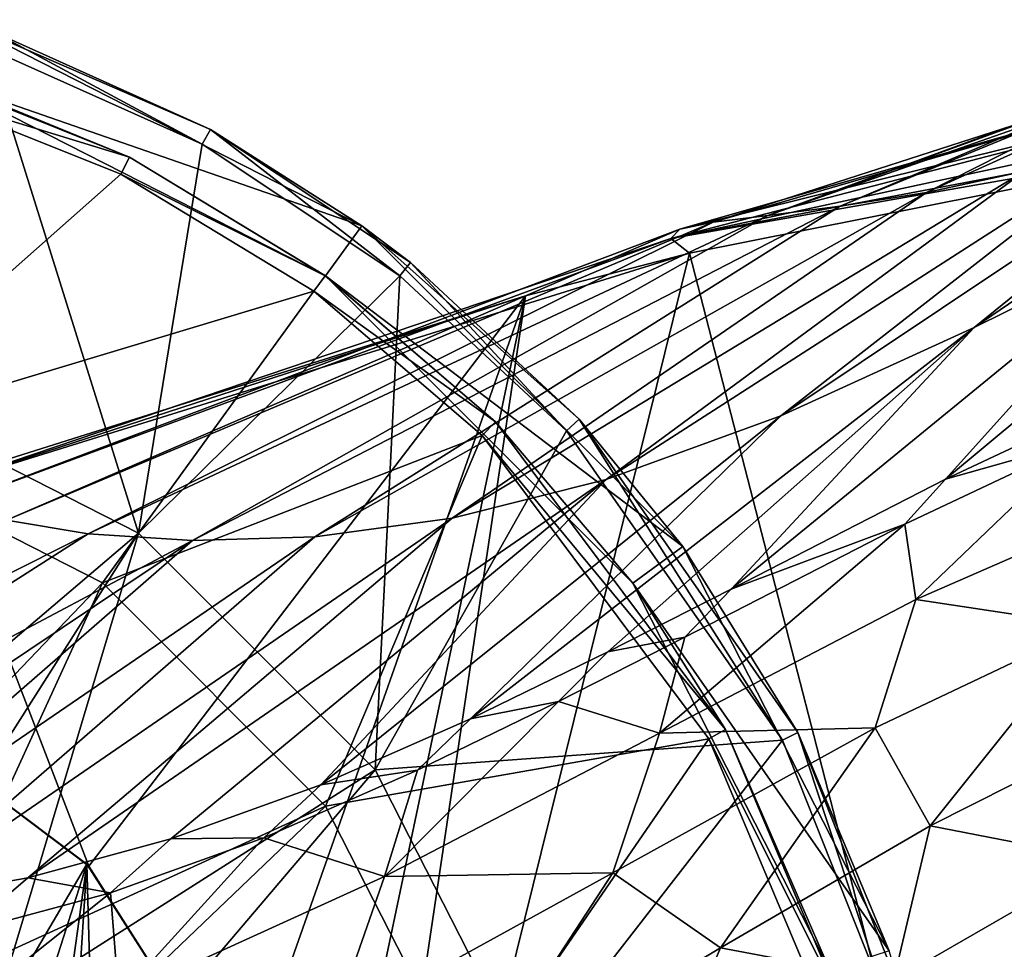
# Model space of a CAD drawing. Units: millimetres. Extents: x -278 to 110, y -32 to 316.
# Drawn here: x -63 to -39, y 13 to 36 of the extents above; entities that cross this region are included whole.
import ezdxf

# ---------------------------------------------------------------- set-up
doc = ezdxf.new("R2010")
doc.units = ezdxf.units.MM
doc.header["$LTSCALE"] = 65.185185
for name, color, linetype in [('3683', 7, 'CONTINUOUS'), ('3684', 7, 'CONTINUOUS'), ('3689', 7, 'CONTINUOUS'), ('3690', 7, 'CONTINUOUS'), ('3691', 7, 'CONTINUOUS'), ('3698', 7, 'CONTINUOUS'), ('3701', 7, 'CONTINUOUS'), ('711', 7, 'CONTINUOUS'), ('712', 7, 'CONTINUOUS'), ('713', 7, 'CONTINUOUS'), ('714', 7, 'CONTINUOUS'), ('717', 7, 'CONTINUOUS'), ('863', 7, 'CONTINUOUS'), ('864', 7, 'CONTINUOUS')]:
    doc.layers.add(name, color=color, linetype=linetype)

msp = doc.modelspace()

# ---------------------------------------------------------------- linework, layer by layer
at = {"layer": '3683', "color": 7, "linetype": 'CONTINUOUS', "true_color": 0xc8c8c8}
for points in [[(-63.354, 35.506, -30.167), (-58.082, 33.14, -30.167), (-64.184, 35.787, -34.5), (-63.354, 35.506, -30.167)], [(-64.184, 35.787, -34.5), (-58.082, 33.14, -30.167), (-54.428, 30.816, -34.5), (-64.184, 35.787, -34.5)], [(-58.082, 33.14, -30.167), (-53.26, 29.929, -30.167), (-54.428, 30.816, -34.5), (-58.082, 33.14, -30.167)], [(-53.26, 29.929, -30.167), (-49.192, 26.143, -30.167), (-54.428, 30.816, -34.5), (-53.26, 29.929, -30.167)], [(-54.428, 30.816, -34.5), (-49.192, 26.143, -30.167), (-46.685, 23.073, -34.5), (-54.428, 30.816, -34.5)], [(-49.192, 26.143, -30.167), (-43.916, 18.587, -30.167), (-46.685, 23.073, -34.5), (-49.192, 26.143, -30.167)], [(-46.685, 23.073, -34.5), (-43.916, 18.587, -30.167), (-41.713, 13.315, -34.5), (-46.685, 23.073, -34.5)], [(-43.916, 18.587, -30.167), (-41.339, 12.089, -30.167), (-41.713, 13.315, -34.5), (-43.916, 18.587, -30.167)]]:
    msp.add_3dface(points, dxfattribs=at)
at = {"layer": '3684', "color": 7, "linetype": 'CONTINUOUS', "true_color": 0xc8c8c8}
for points in [[(-67.019, 27.063, -20.329), (-59.819, 23.394, -20.329), (-63.49, 35.119, -28.954), (-67.019, 27.063, -20.329)], [(-63.49, 35.119, -28.954), (-59.819, 23.394, -20.329), (-58.28, 32.781, -28.954), (-63.49, 35.119, -28.954)], [(-58.28, 32.781, -28.954), (-59.819, 23.394, -20.329), (-53.514, 29.608, -28.954), (-58.28, 32.781, -28.954)], [(-59.819, 23.394, -20.329), (-54.106, 17.681, -20.329), (-53.514, 29.608, -28.954), (-59.819, 23.394, -20.329)], [(-53.514, 29.608, -28.954), (-54.106, 17.681, -20.329), (-49.495, 25.866, -28.954), (-53.514, 29.608, -28.954)], [(-59.819, 23.394, -20.329), (-67.019, 27.063, -20.329), (-68.492, 16.015, -14.5), (-59.819, 23.394, -20.329)], [(-49.495, 25.866, -28.954), (-54.106, 17.681, -20.329), (-44.28, 18.399, -28.954), (-49.495, 25.866, -28.954)], [(-65.647, 14.227, -14.5), (-59.819, 23.394, -20.329), (-68.492, 16.015, -14.5), (-65.647, 14.227, -14.5)], [(-63.273, 11.853, -14.5), (-59.819, 23.394, -20.329), (-65.647, 14.227, -14.5), (-63.273, 11.853, -14.5)], [(-54.106, 17.681, -20.329), (-59.819, 23.394, -20.329), (-63.273, 11.853, -14.5), (-54.106, 17.681, -20.329)], [(-54.106, 17.681, -20.329), (-50.437, 10.481, -20.329), (-44.28, 18.399, -28.954), (-54.106, 17.681, -20.329)], [(-44.28, 18.399, -28.954), (-50.437, 10.481, -20.329), (-41.733, 11.977, -28.954), (-44.28, 18.399, -28.954)], [(-61.485, 9.008, -14.5), (-54.106, 17.681, -20.329), (-63.273, 11.853, -14.5), (-61.485, 9.008, -14.5)], [(-50.437, 10.481, -20.329), (-54.106, 17.681, -20.329), (-61.485, 9.008, -14.5), (-50.437, 10.481, -20.329)]]:
    msp.add_3dface(points, dxfattribs=at)
at = {"layer": '3689', "color": 7, "linetype": 'CONTINUOUS', "true_color": 0xc8c8c8}
for points in [[(-60.244, 32.059, -28.934), (-67.477, 25.654, -21.088), (-65.29, 34.078, -28.934), (-60.244, 32.059, -28.934)], [(-55.587, 29.232, -28.934), (-67.477, 25.654, -21.088), (-60.244, 32.059, -28.934), (-55.587, 29.232, -28.934)], [(-60.69, 22.196, -21.088), (-67.477, 25.654, -21.088), (-55.587, 29.232, -28.934), (-60.69, 22.196, -21.088)], [(-51.532, 25.753, -28.934), (-60.69, 22.196, -21.088), (-55.587, 29.232, -28.934), (-51.532, 25.753, -28.934)], [(-68.1, 14.451, -16), (-67.477, 25.654, -21.088), (-60.69, 22.196, -21.088), (-68.1, 14.451, -16)], [(-55.304, 16.81, -21.088), (-60.69, 22.196, -21.088), (-51.532, 25.753, -28.934), (-55.304, 16.81, -21.088)], [(-46.06, 18.436, -28.934), (-55.304, 16.81, -21.088), (-51.532, 25.753, -28.934), (-46.06, 18.436, -28.934)], [(-65.242, 12.258, -16), (-68.1, 14.451, -16), (-60.69, 22.196, -21.088), (-65.242, 12.258, -16)], [(-65.242, 12.258, -16), (-60.69, 22.196, -21.088), (-55.304, 16.81, -21.088), (-65.242, 12.258, -16)], [(-51.846, 10.023, -21.088), (-55.304, 16.81, -21.088), (-46.06, 18.436, -28.934), (-51.846, 10.023, -21.088)], [(-43.363, 12.016, -28.934), (-51.846, 10.023, -21.088), (-46.06, 18.436, -28.934), (-43.363, 12.016, -28.934)], [(-63.049, 9.4, -16), (-65.242, 12.258, -16), (-55.304, 16.81, -21.088), (-63.049, 9.4, -16)], [(-63.049, 9.4, -16), (-55.304, 16.81, -21.088), (-51.846, 10.023, -21.088), (-63.049, 9.4, -16)]]:
    msp.add_3dface(points, dxfattribs=at)
at = {"layer": '3690', "color": 7, "linetype": 'CONTINUOUS', "true_color": 0xc8c8c8}
for points in [[(-60.038, 32.473, -30.213), (-65.154, 34.52, -30.213), (-64.648, 34.361, -34.5), (-60.038, 32.473, -30.213)], [(-55.309, 29.602, -34.5), (-60.038, 32.473, -30.213), (-64.648, 34.361, -34.5), (-55.309, 29.602, -34.5)], [(-55.315, 29.606, -30.213), (-60.038, 32.473, -30.213), (-55.309, 29.602, -34.5), (-55.315, 29.606, -30.213)], [(-51.203, 26.079, -30.213), (-55.315, 29.606, -30.213), (-55.309, 29.602, -34.5), (-51.203, 26.079, -30.213)], [(-47.898, 22.191, -34.5), (-51.203, 26.079, -30.213), (-55.309, 29.602, -34.5), (-47.898, 22.191, -34.5)], [(-45.655, 18.659, -30.213), (-51.203, 26.079, -30.213), (-47.898, 22.191, -34.5), (-45.655, 18.659, -30.213)], [(-43.139, 12.852, -34.5), (-45.655, 18.659, -30.213), (-47.898, 22.191, -34.5), (-43.139, 12.852, -34.5)], [(-42.92, 12.149, -30.213), (-45.655, 18.659, -30.213), (-43.139, 12.852, -34.5), (-42.92, 12.149, -30.213)]]:
    msp.add_3dface(points, dxfattribs=at)
at = {"layer": '3691', "color": 7, "linetype": 'CONTINUOUS', "true_color": 0xc8c8c8}
for points in [[(-64.184, 35.787, -34.5), (-54.428, 30.816, -34.5), (-64.648, 34.361, -34.5), (-64.184, 35.787, -34.5)], [(-54.428, 30.816, -34.5), (-55.309, 29.602, -34.5), (-64.648, 34.361, -34.5), (-54.428, 30.816, -34.5)], [(-54.428, 30.816, -34.5), (-46.685, 23.073, -34.5), (-55.309, 29.602, -34.5), (-54.428, 30.816, -34.5)], [(-46.685, 23.073, -34.5), (-47.898, 22.191, -34.5), (-55.309, 29.602, -34.5), (-46.685, 23.073, -34.5)], [(-46.685, 23.073, -34.5), (-41.713, 13.315, -34.5), (-47.898, 22.191, -34.5), (-46.685, 23.073, -34.5)], [(-41.713, 13.315, -34.5), (-43.139, 12.852, -34.5), (-47.898, 22.191, -34.5), (-41.713, 13.315, -34.5)]]:
    msp.add_3dface(points, dxfattribs=at)
at = {"layer": '3698', "color": 7, "linetype": 'CONTINUOUS', "true_color": 0xc8c8c8}
for points in [[(-63.354, 35.506, -30.167), (-63.49, 35.119, -28.954), (-58.28, 32.781, -28.954), (-63.354, 35.506, -30.167)], [(-58.082, 33.14, -30.167), (-63.354, 35.506, -30.167), (-58.28, 32.781, -28.954), (-58.082, 33.14, -30.167)], [(-58.082, 33.14, -30.167), (-58.28, 32.781, -28.954), (-53.514, 29.608, -28.954), (-58.082, 33.14, -30.167)], [(-53.26, 29.929, -30.167), (-58.082, 33.14, -30.167), (-53.514, 29.608, -28.954), (-53.26, 29.929, -30.167)], [(-53.26, 29.929, -30.167), (-53.514, 29.608, -28.954), (-49.495, 25.866, -28.954), (-53.26, 29.929, -30.167)], [(-49.192, 26.143, -30.167), (-53.26, 29.929, -30.167), (-49.495, 25.866, -28.954), (-49.192, 26.143, -30.167)], [(-49.192, 26.143, -30.167), (-49.495, 25.866, -28.954), (-44.28, 18.399, -28.954), (-49.192, 26.143, -30.167)], [(-43.916, 18.587, -30.167), (-49.192, 26.143, -30.167), (-44.28, 18.399, -28.954), (-43.916, 18.587, -30.167)], [(-43.916, 18.587, -30.167), (-44.28, 18.399, -28.954), (-41.733, 11.977, -28.954), (-43.916, 18.587, -30.167)], [(-41.339, 12.089, -30.167), (-43.916, 18.587, -30.167), (-41.733, 11.977, -28.954), (-41.339, 12.089, -30.167)]]:
    msp.add_3dface(points, dxfattribs=at)
at = {"layer": '3701', "color": 7, "linetype": 'CONTINUOUS', "true_color": 0xc8c8c8}
for points in [[(-65.29, 34.078, -28.934), (-65.154, 34.52, -30.213), (-60.038, 32.473, -30.213), (-65.29, 34.078, -28.934)], [(-60.244, 32.059, -28.934), (-65.29, 34.078, -28.934), (-60.038, 32.473, -30.213), (-60.244, 32.059, -28.934)], [(-60.244, 32.059, -28.934), (-60.038, 32.473, -30.213), (-55.315, 29.606, -30.213), (-60.244, 32.059, -28.934)], [(-55.587, 29.232, -28.934), (-60.244, 32.059, -28.934), (-55.315, 29.606, -30.213), (-55.587, 29.232, -28.934)], [(-55.587, 29.232, -28.934), (-55.315, 29.606, -30.213), (-51.203, 26.079, -30.213), (-55.587, 29.232, -28.934)], [(-51.532, 25.753, -28.934), (-55.587, 29.232, -28.934), (-51.203, 26.079, -30.213), (-51.532, 25.753, -28.934)], [(-51.532, 25.753, -28.934), (-51.203, 26.079, -30.213), (-45.655, 18.659, -30.213), (-51.532, 25.753, -28.934)], [(-46.06, 18.436, -28.934), (-51.532, 25.753, -28.934), (-45.655, 18.659, -30.213), (-46.06, 18.436, -28.934)], [(-46.06, 18.436, -28.934), (-45.655, 18.659, -30.213), (-42.92, 12.149, -30.213), (-46.06, 18.436, -28.934)], [(-43.363, 12.016, -28.934), (-46.06, 18.436, -28.934), (-42.92, 12.149, -30.213), (-43.363, 12.016, -28.934)]]:
    msp.add_3dface(points, dxfattribs=at)
at = {"layer": '711', "color": 7, "linetype": 'CONTINUOUS', "true_color": 0xaaaaaa}
for points in [[(-36.746, 18.336, 53.93), (-40.72, 16.335, 51.023), (-36.538, 15.524, 53.655), (-36.746, 18.336, 53.93)], [(-40.72, 16.335, 51.023), (-45.782, 13.392, 48.62), (-41.606, 12.598, 50.2), (-40.72, 16.335, 51.023)], [(-36.538, 15.524, 53.655), (-40.72, 16.335, 51.023), (-41.606, 12.598, 50.2), (-36.538, 15.524, 53.655)], [(-36.538, 15.524, 53.655), (-41.606, 12.598, 50.2), (-40.23, 10.057, 50.202), (-36.538, 15.524, 53.655)], [(-35.386, 13.096, 53.698), (-36.538, 15.524, 53.655), (-40.23, 10.057, 50.202), (-35.386, 13.096, 53.698)], [(-45.782, 13.392, 48.62), (-51.978, 9.684, 46.404), (-47.797, 8.667, 47.528), (-45.782, 13.392, 48.62)], [(-41.606, 12.598, 50.2), (-45.782, 13.392, 48.62), (-47.797, 8.667, 47.528), (-41.606, 12.598, 50.2)]]:
    msp.add_3dface(points, dxfattribs=at)
at = {"layer": '712', "color": 7, "linetype": 'CONTINUOUS', "true_color": 0xaaaaaa}
for points in [[(-37.07, 25.622, 51.65), (-41.33, 23.611, 49.216), (-41.069, 21.797, 50.2), (-37.07, 25.622, 51.65)], [(-36.02, 24.002, 53.642), (-37.07, 25.622, 51.65), (-41.069, 21.797, 50.2), (-36.02, 24.002, 53.642)], [(-36.02, 24.002, 53.642), (-41.069, 21.797, 50.2), (-36.859, 21.161, 53.625), (-36.02, 24.002, 53.642)], [(-41.33, 23.611, 49.216), (-46.636, 20.889, 46.984), (-47.251, 18.573, 47.549), (-41.33, 23.611, 49.216)], [(-41.069, 21.797, 50.2), (-41.33, 23.611, 49.216), (-47.251, 18.573, 47.549), (-41.069, 21.797, 50.2)], [(-41.069, 21.797, 50.2), (-47.251, 18.573, 47.549), (-42.046, 18.697, 50.198), (-41.069, 21.797, 50.2)], [(-36.859, 21.161, 53.625), (-41.069, 21.797, 50.2), (-42.046, 18.697, 50.198), (-36.859, 21.161, 53.625)], [(-40.72, 16.335, 51.023), (-36.859, 21.161, 53.625), (-42.046, 18.697, 50.198), (-40.72, 16.335, 51.023)], [(-40.72, 16.335, 51.023), (-36.746, 18.336, 53.93), (-36.859, 21.161, 53.625), (-40.72, 16.335, 51.023)], [(-46.636, 20.889, 46.984), (-49.684, 19.333, 45.855), (-47.251, 18.573, 47.549), (-46.636, 20.889, 46.984)], [(-49.684, 19.333, 45.855), (-53.086, 17.675, 44.605), (-53.887, 15.112, 45.255), (-49.684, 19.333, 45.855)], [(-47.251, 18.573, 47.549), (-49.684, 19.333, 45.855), (-53.887, 15.112, 45.255), (-47.251, 18.573, 47.549)], [(-47.251, 18.573, 47.549), (-53.887, 15.112, 45.255), (-48.373, 15.202, 47.575), (-47.251, 18.573, 47.549)], [(-45.782, 13.392, 48.62), (-42.046, 18.697, 50.198), (-48.373, 15.202, 47.575), (-45.782, 13.392, 48.62)], [(-42.046, 18.697, 50.198), (-47.251, 18.573, 47.549), (-48.373, 15.202, 47.575), (-42.046, 18.697, 50.198)], [(-45.782, 13.392, 48.62), (-40.72, 16.335, 51.023), (-42.046, 18.697, 50.198), (-45.782, 13.392, 48.62)], [(-53.086, 17.675, 44.605), (-56.794, 16.046, 43.13), (-53.887, 15.112, 45.255), (-53.086, 17.675, 44.605)], [(-56.794, 16.046, 43.13), (-60.495, 14.715, 41.384), (-60.294, 12.194, 42.878), (-56.794, 16.046, 43.13)], [(-53.887, 15.112, 45.255), (-56.794, 16.046, 43.13), (-60.294, 12.194, 42.878), (-53.887, 15.112, 45.255)], [(-51.978, 9.684, 46.404), (-48.373, 15.202, 47.575), (-55.156, 11.469, 45.312), (-51.978, 9.684, 46.404)], [(-48.373, 15.202, 47.575), (-53.887, 15.112, 45.255), (-55.156, 11.469, 45.312), (-48.373, 15.202, 47.575)], [(-51.978, 9.684, 46.404), (-45.782, 13.392, 48.62), (-48.373, 15.202, 47.575), (-51.978, 9.684, 46.404)], [(-53.887, 15.112, 45.255), (-60.294, 12.194, 42.878), (-55.156, 11.469, 45.312), (-53.887, 15.112, 45.255)], [(-60.495, 14.715, 41.384), (-64.021, 13.765, 39.343), (-66.038, 10.302, 40.048), (-60.495, 14.715, 41.384)], [(-60.294, 12.194, 42.878), (-60.495, 14.715, 41.384), (-66.038, 10.302, 40.048), (-60.294, 12.194, 42.878)]]:
    msp.add_3dface(points, dxfattribs=at)
at = {"layer": '713', "color": 7, "linetype": 'CONTINUOUS', "true_color": 0xaaaaaa}
for points in [[(-40.353, 24.695, 49.247), (-37.07, 25.622, 51.65), (-36.218, 26.636, 51.708), (-40.353, 24.695, 49.247)], [(-41.33, 23.611, 49.216), (-37.07, 25.622, 51.65), (-40.353, 24.695, 49.247), (-41.33, 23.611, 49.216)], [(-45.525, 22.048, 46.977), (-41.33, 23.611, 49.216), (-40.353, 24.695, 49.247), (-45.525, 22.048, 46.977)], [(-46.636, 20.889, 46.984), (-41.33, 23.611, 49.216), (-45.525, 22.048, 46.977), (-46.636, 20.889, 46.984)], [(-48.495, 20.535, 45.83), (-46.636, 20.889, 46.984), (-45.525, 22.048, 46.977), (-48.495, 20.535, 45.83)], [(-49.684, 19.333, 45.855), (-46.636, 20.889, 46.984), (-48.495, 20.535, 45.83), (-49.684, 19.333, 45.855)], [(-51.811, 18.918, 44.562), (-49.684, 19.333, 45.855), (-48.495, 20.535, 45.83), (-51.811, 18.918, 44.562)], [(-53.086, 17.675, 44.605), (-49.684, 19.333, 45.855), (-51.811, 18.918, 44.562), (-53.086, 17.675, 44.605)], [(-55.424, 17.326, 43.073), (-53.086, 17.675, 44.605), (-51.811, 18.918, 44.562), (-55.424, 17.326, 43.073)], [(-56.794, 16.046, 43.13), (-53.086, 17.675, 44.605), (-55.424, 17.326, 43.073), (-56.794, 16.046, 43.13)], [(-59.038, 16.019, 41.314), (-56.794, 16.046, 43.13), (-55.424, 17.326, 43.073), (-59.038, 16.019, 41.314)], [(-62.487, 15.082, 39.259), (-60.495, 14.715, 41.384), (-59.038, 16.019, 41.314), (-62.487, 15.082, 39.259)], [(-60.495, 14.715, 41.384), (-56.794, 16.046, 43.13), (-59.038, 16.019, 41.314), (-60.495, 14.715, 41.384)], [(-65.707, 14.506, 36.881), (-64.021, 13.765, 39.343), (-62.487, 15.082, 39.259), (-65.707, 14.506, 36.881)], [(-64.021, 13.765, 39.343), (-60.495, 14.715, 41.384), (-62.487, 15.082, 39.259), (-64.021, 13.765, 39.343)]]:
    msp.add_3dface(points, dxfattribs=at)
at = {"layer": '714', "color": 7, "linetype": 'CONTINUOUS', "true_color": 0xaaaaaa}
for points in [[(-39.658, 28.361, 44.979), (-34.964, 30.682, 47.739), (-29.275, 35.423, 43.971), (-39.658, 28.361, 44.979)], [(-39.658, 28.361, 44.979), (-29.275, 35.423, 43.971), (-32.698, 33.999, 40.626), (-39.658, 28.361, 44.979)], [(-34.553, 34.449, 28.811), (-35.347, 34.381, 24.394), (-40.809, 31.62, 29.396), (-34.553, 34.449, 28.811)], [(-38.444, 32.134, 33.432), (-34.553, 34.449, 28.811), (-40.809, 31.62, 29.396), (-38.444, 32.134, 33.432)], [(-32.135, 34.356, 6.627), (-29.897, 34.202, 3.16), (-46.981, 30.503, 5.137), (-32.135, 34.356, 6.627)], [(-46.762, 30.73, 10.285), (-32.135, 34.356, 6.627), (-46.981, 30.503, 5.137), (-46.762, 30.73, 10.285)], [(-29.897, 34.202, 3.16), (-28.229, 34.066, 1.158), (-46.981, 30.503, 5.137), (-29.897, 34.202, 3.16)], [(-33.839, 34.43, 10.407), (-32.135, 34.356, 6.627), (-46.762, 30.73, 10.285), (-33.839, 34.43, 10.407)], [(-45.953, 30.897, 15.363), (-33.839, 34.43, 10.407), (-46.762, 30.73, 10.285), (-45.953, 30.897, 15.363)], [(-34.987, 34.438, 14.513), (-33.839, 34.43, 10.407), (-45.953, 30.897, 15.363), (-34.987, 34.438, 14.513)], [(-44.637, 31.061, 20.293), (-34.987, 34.438, 14.513), (-45.953, 30.897, 15.363), (-44.637, 31.061, 20.293)], [(-35.433, 34.416, 17.507), (-34.987, 34.438, 14.513), (-44.637, 31.061, 20.293), (-35.433, 34.416, 17.507)], [(-35.57, 34.391, 20.805), (-35.433, 34.416, 17.507), (-44.637, 31.061, 20.293), (-35.57, 34.391, 20.805)], [(-42.894, 31.283, 24.999), (-35.57, 34.391, 20.805), (-44.637, 31.061, 20.293), (-42.894, 31.283, 24.999)], [(-35.347, 34.381, 24.394), (-35.57, 34.391, 20.805), (-42.894, 31.283, 24.999), (-35.347, 34.381, 24.394)], [(-40.809, 31.62, 29.396), (-35.347, 34.381, 24.394), (-42.894, 31.283, 24.999), (-40.809, 31.62, 29.396)], [(-28.229, 34.066, 1.158), (-28.053, 33.83), (-46.981, 30.503, 5.137), (-28.229, 34.066, 1.158)], [(-44.325, 26.224, 42.248), (-39.658, 28.361, 44.979), (-32.698, 33.999, 40.626), (-44.325, 26.224, 42.248)], [(-44.325, 26.224, 42.248), (-32.698, 33.999, 40.626), (-35.765, 32.901, 37.147), (-44.325, 26.224, 42.248)], [(-28.053, 33.83), (-46.53, 30.155), (-46.981, 30.503, 5.137), (-28.053, 33.83)], [(-48.536, 24.687, 39.291), (-44.325, 26.224, 42.248), (-35.765, 32.901, 37.147), (-48.536, 24.687, 39.291)], [(-48.536, 24.687, 39.291), (-35.765, 32.901, 37.147), (-38.444, 32.134, 33.432), (-48.536, 24.687, 39.291)], [(-40.353, 24.695, 49.247), (-36.218, 26.636, 51.708), (-30.736, 32.7, 50.799), (-40.353, 24.695, 49.247)], [(-34.964, 30.682, 47.739), (-40.353, 24.695, 49.247), (-30.736, 32.7, 50.799), (-34.964, 30.682, 47.739)], [(-52.251, 23.759, 35.942), (-48.536, 24.687, 39.291), (-38.444, 32.134, 33.432), (-52.251, 23.759, 35.942)], [(-52.251, 23.759, 35.942), (-38.444, 32.134, 33.432), (-40.809, 31.62, 29.396), (-52.251, 23.759, 35.942)], [(-55.564, 23.311, 32.059), (-52.251, 23.759, 35.942), (-40.809, 31.62, 29.396), (-55.564, 23.311, 32.059)], [(-55.564, 23.311, 32.059), (-40.809, 31.62, 29.396), (-42.894, 31.283, 24.999), (-55.564, 23.311, 32.059)], [(-58.518, 23.219, 27.573), (-55.564, 23.311, 32.059), (-42.894, 31.283, 24.999), (-58.518, 23.219, 27.573)], [(-58.518, 23.219, 27.573), (-42.894, 31.283, 24.999), (-44.637, 31.061, 20.293), (-58.518, 23.219, 27.573)], [(-63.006, 23.707, 17.188), (-61.035, 23.383, 22.572), (-45.953, 30.897, 15.363), (-63.006, 23.707, 17.188)], [(-63.006, 23.707, 17.188), (-45.953, 30.897, 15.363), (-46.762, 30.73, 10.285), (-63.006, 23.707, 17.188)], [(-61.035, 23.383, 22.572), (-58.518, 23.219, 27.573), (-44.637, 31.061, 20.293), (-61.035, 23.383, 22.572)], [(-61.035, 23.383, 22.572), (-44.637, 31.061, 20.293), (-45.953, 30.897, 15.363), (-61.035, 23.383, 22.572)], [(-64.328, 24.093, 11.546), (-63.006, 23.707, 17.188), (-46.762, 30.73, 10.285), (-64.328, 24.093, 11.546)], [(-64.328, 24.093, 11.546), (-46.762, 30.73, 10.285), (-46.981, 30.503, 5.137), (-64.328, 24.093, 11.546)], [(-45.525, 22.048, 46.977), (-40.353, 24.695, 49.247), (-34.964, 30.682, 47.739), (-45.525, 22.048, 46.977)], [(-39.658, 28.361, 44.979), (-45.525, 22.048, 46.977), (-34.964, 30.682, 47.739), (-39.658, 28.361, 44.979)], [(-64.894, 24.445, 5.774), (-64.328, 24.093, 11.546), (-46.981, 30.503, 5.137), (-64.894, 24.445, 5.774)], [(-46.53, 30.155), (-64.894, 24.445, 5.774), (-46.981, 30.503, 5.137), (-46.53, 30.155)], [(-64.894, 24.445, 5.774), (-46.53, 30.155), (-50.485, 29.119), (-64.894, 24.445, 5.774)], [(-64.604, 24.664), (-64.894, 24.445, 5.774), (-50.485, 29.119), (-64.604, 24.664)], [(-51.811, 18.918, 44.562), (-48.495, 20.535, 45.83), (-39.658, 28.361, 44.979), (-51.811, 18.918, 44.562)], [(-44.325, 26.224, 42.248), (-51.811, 18.918, 44.562), (-39.658, 28.361, 44.979), (-44.325, 26.224, 42.248)], [(-48.495, 20.535, 45.83), (-45.525, 22.048, 46.977), (-39.658, 28.361, 44.979), (-48.495, 20.535, 45.83)], [(-55.424, 17.326, 43.073), (-51.811, 18.918, 44.562), (-44.325, 26.224, 42.248), (-55.424, 17.326, 43.073)], [(-48.536, 24.687, 39.291), (-55.424, 17.326, 43.073), (-44.325, 26.224, 42.248), (-48.536, 24.687, 39.291)], [(-62.487, 15.082, 39.259), (-59.038, 16.019, 41.314), (-48.536, 24.687, 39.291), (-62.487, 15.082, 39.259)], [(-52.251, 23.759, 35.942), (-62.487, 15.082, 39.259), (-48.536, 24.687, 39.291), (-52.251, 23.759, 35.942)], [(-59.038, 16.019, 41.314), (-55.424, 17.326, 43.073), (-48.536, 24.687, 39.291), (-59.038, 16.019, 41.314)], [(-65.707, 14.506, 36.881), (-62.487, 15.082, 39.259), (-52.251, 23.759, 35.942), (-65.707, 14.506, 36.881)], [(-55.564, 23.311, 32.059), (-65.707, 14.506, 36.881), (-52.251, 23.759, 35.942), (-55.564, 23.311, 32.059)], [(-63.006, 23.707, 17.188), (-77.605, 15.008, 21.168), (-61.035, 23.383, 22.572), (-63.006, 23.707, 17.188)], [(-77.605, 15.008, 21.168), (-74.91, 14.504, 26.142), (-61.035, 23.383, 22.572), (-77.605, 15.008, 21.168)], [(-61.035, 23.383, 22.572), (-74.91, 14.504, 26.142), (-58.518, 23.219, 27.573), (-61.035, 23.383, 22.572)], [(-68.832, 14.231, 34.003), (-65.707, 14.506, 36.881), (-55.564, 23.311, 32.059), (-68.832, 14.231, 34.003)], [(-58.518, 23.219, 27.573), (-68.832, 14.231, 34.003), (-55.564, 23.311, 32.059), (-58.518, 23.219, 27.573)], [(-74.91, 14.504, 26.142), (-71.927, 14.234, 30.442), (-58.518, 23.219, 27.573), (-74.91, 14.504, 26.142)], [(-71.927, 14.234, 30.442), (-68.832, 14.231, 34.003), (-58.518, 23.219, 27.573), (-71.927, 14.234, 30.442)]]:
    msp.add_3dface(points, dxfattribs=at)
at = {"layer": '717', "color": 7, "linetype": 'CONTINUOUS', "true_color": 0xaaaaaa}
for points in [[(-28.053, 33.83), (-37.789, -3.768), (-46.53, 30.155), (-28.053, 33.83)], [(-37.789, -3.768), (-56.063, -8.395), (-46.53, 30.155), (-37.789, -3.768)], [(-46.53, 30.155), (-56.063, -8.395), (-50.485, 29.119), (-46.53, 30.155)], [(-64.604, 24.664), (-50.485, 29.119), (-61.018, 15.364), (-64.604, 24.664)], [(-61.018, 15.364), (-50.485, 29.119), (-57.366, 9.572), (-61.018, 15.364)], [(-57.366, 9.572), (-50.485, 29.119), (-56.004, 2.86), (-57.366, 9.572)], [(-50.485, 29.119), (-56.063, -8.395), (-56.004, 2.86), (-50.485, 29.119)], [(-66.488, 19.487), (-64.604, 24.664), (-61.018, 15.364), (-66.488, 19.487)]]:
    msp.add_3dface(points, dxfattribs=at)
at = {"layer": '863', "color": 7, "linetype": 'CONTINUOUS', "true_color": 0xaaaaaa}
for points in [[(-66.498, 19.491, 1), (-61.062, 15.412, 1), (-66.165, 6.74, 1), (-66.498, 19.491, 1)], [(-66.165, 6.74, 1), (-61.062, 15.412, 1), (-65.2, 2.5, 1), (-66.165, 6.74, 1)], [(-61.062, 15.412, 1), (-64.772, -11.143, 1), (-65.2, 2.5, 1), (-61.062, 15.412, 1)], [(-62.705, -10.412, 1), (-64.772, -11.143, 1), (-61.062, 15.412, 1), (-62.705, -10.412, 1)], [(-60.363, -9.615, 1), (-62.705, -10.412, 1), (-61.062, 15.412, 1), (-60.363, -9.615, 1)], [(-57.41, 9.681, 1), (-60.363, -9.615, 1), (-61.062, 15.412, 1), (-57.41, 9.681, 1)]]:
    msp.add_3dface(points, dxfattribs=at)
at = {"layer": '864', "color": 7, "linetype": 'CONTINUOUS', "true_color": 0xaaaaaa}
for points in [[(-66.488, 19.487), (-61.062, 15.412, 1), (-66.498, 19.491, 1), (-66.488, 19.487)], [(-66.488, 19.487), (-61.018, 15.364), (-61.062, 15.412, 1), (-66.488, 19.487)], [(-61.018, 15.364), (-57.41, 9.681, 1), (-61.062, 15.412, 1), (-61.018, 15.364)], [(-61.018, 15.364), (-57.366, 9.572), (-57.41, 9.681, 1), (-61.018, 15.364)]]:
    msp.add_3dface(points, dxfattribs=at)

doc.saveas('drawing.dxf')
